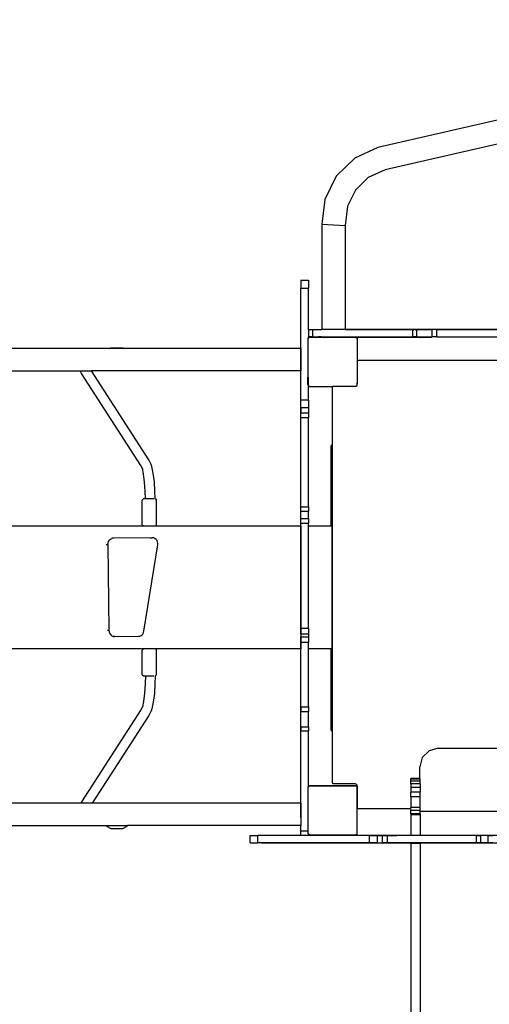
# Model space of a CAD drawing. Units: inches. Extents: x 3550 to 5463, y -181 to 1328.
# Drawn here: x 4799 to 4876, y 146 to 307 of the extents above; entities that cross this region are included whole.
import ezdxf

# ---------------------------------------------------------------- set-up
doc = ezdxf.new("R2010")
doc.units = ezdxf.units.IN
doc.header["$MEASUREMENT"] = 0
doc.layers.add('VP-EQ', color=7, linetype='Continuous', true_color=0x8a3492)
doc.layers.add('VP-HIC', color=6, linetype='Continuous')
doc.styles.get("Standard").update_dxf_attribs({"font": 'arial.ttf'})
doc.dimstyles.get("Standard").update_dxf_attribs({"dimtxt": 14, "dimasz": 20, "dimexe": 20, "dimexo": 50, "dimgap": 20, "dimtad": 0, "dimdec": 0, "dimzin": 0, "dimdsep": 46, "dimtxsty": 'Standard', "dimcen": -0.09, "dimadec": 0, "dimazin": 0, "dimtfac": 1, "dimtdec": 4, "dimtofl": 0, "dimtmove": 0, "dimatfit": 3, "dimfxl": 70, "dimfxlon": 1, "dimtolj": 1, "dimtzin": 0, "dimarcsym": 0})

# ---------------------------------------------------------------- blocks, each defined once
blk = doc.blocks.new('3028')
at = {"layer": 'VP-EQ', "color": 0}
for p, q in [((4912.14, 298.33), (4857.55, 285.9)), ((4886.75, 288.65), (4858.79, 282.28)), ((4857.55, 285.9), (4853.83, 284.17)), ((4853.83, 284.17), (4850.81, 281.21)), ((4858.79, 282.28), (4856.02, 281)), ((4850.81, 281.21), (4848.94, 277.42)), ((4856.02, 281), (4853.93, 278.95)), ((4853.93, 278.95), (4852.63, 276.32)), ((4848.94, 277.42), (4848.46, 273.43)), ((4852.63, 276.32), (4852.26, 273.21)), ((4848.46, 273.43), (4848.46, 256.29)), ((4848.46, 273.43), (4852.26, 273.21)), ((4852.26, 273.21), (4852.26, 256.3)), ((4845.06, 264.29), (4846.26, 264.29)), ((4845.06, 264.29), (4845.06, 263.01)), ((4845.06, 263.01), (4846.26, 263.01)), ((4845.06, 253.16), (4845.06, 263.01)), ((4846.26, 264.29), (4846.26, 263.01)), ((4846.26, 256.29), (4846.26, 263.01)), ((4845.05, 253.16), (4845.05, 262.4)), ((4846.25, 254.85), (4846.26, 254.85)), ((4846.25, 248.52), (4846.25, 254.85)), ((4846.26, 256.29), (4846.26, 255.09)), ((4846.26, 256.29), (4846.96, 256.29)), ((4846.26, 254.9), (4846.26, 255.09)), ((4846.89, 255.09), (4846.26, 255.09)), ((4846.26, 254.9), (4846.34, 255.01)), ((4846.26, 254.85), (4846.47, 255.01)), ((4846.26, 254.85), (4846.26, 254.9)), ((4846.34, 255.01), (4854.09, 255.01)), ((4854, 255.01), (4846.47, 255.01)), ((4846.89, 255.09), (4846.89, 255.02)), ((4846.92, 255.09), (4846.89, 255.09)), ((4846.92, 255.02), (4846.89, 255.02)), ((4846.92, 255.09), (4846.92, 255.02)), ((4846.96, 255.09), (4846.92, 255.09)), ((4846.92, 255.02), (4846.98, 255.02)), ((4846.96, 256.29), (4846.96, 255.09)), ((4846.96, 256.29), (4848.46, 256.29)), ((4846.96, 255.09), (4846.98, 255.09)), ((4846.98, 255.09), (4846.98, 255.02)), ((4846.98, 255.09), (4847.09, 255.09)), ((4846.98, 255.02), (4847.09, 255.02)), ((4847.09, 255.09), (4847.09, 255.02)), ((4847.09, 255.09), (4847.24, 255.09)), ((4847.09, 255.02), (4847.24, 255.02)), ((4847.24, 255.09), (4847.24, 255.02)), ((4847.24, 255.09), (4847.4, 255.09)), ((4847.24, 255.02), (4847.4, 255.02)), ((4847.4, 255.09), (4847.4, 255.02)), ((4847.4, 255.09), (4847.58, 255.09)), ((4847.4, 255.02), (4847.58, 255.02)), ((4847.58, 255.09), (4847.58, 255.02)), ((4847.58, 255.09), (4847.76, 255.09)), ((4847.58, 255.02), (4847.76, 255.02)), ((4847.76, 255.09), (4847.76, 255.02)), ((4847.76, 255.09), (4847.93, 255.09)), ((4847.76, 255.02), (4847.93, 255.02)), ((4847.93, 255.09), (4847.93, 255.02)), ((4848.34, 255.09), (4847.93, 255.09)), ((4847.93, 255.02), (4848.34, 255.02)), ((4848.34, 255.09), (4848.34, 255.02)), ((4848.34, 255.09), (4849.32, 255.09)), ((4848.34, 255.02), (4848.46, 255.02)), ((4852.26, 256.29), (4848.46, 256.29)), ((4848.46, 255.02), (4848.47, 255.02)), ((4848.47, 255.02), (4848.71, 255.02)), ((4848.83, 255.02), (4848.71, 255.02)), ((4849.32, 255.02), (4848.83, 255.02)), ((4849.13, 256.3), (4852.26, 256.3)), ((4849.32, 255.09), (4849.32, 255.02)), ((4849.32, 255.09), (4851.29, 255.09)), ((4849.32, 255.02), (4849.41, 255.02)), ((4849.41, 255.02), (4851.29, 255.02)), ((4851.29, 255.09), (4851.29, 255.02)), ((4851.29, 255.09), (4852.34, 255.09)), ((4851.29, 255.02), (4851.31, 255.02)), ((4851.31, 255.02), (4851.81, 255.02)), ((4851.81, 255.02), (4852, 255.02)), ((4852, 255.02), (4852.2, 255.02)), ((4852.2, 255.02), (4852.26, 255.02)), ((4852.26, 256.3), (4852.26, 256.29)), ((4852.26, 256.3), (4922.76, 256.3)), ((4852.26, 256.29), (4863.22, 256.29)), ((4852.26, 255.02), (4852.34, 255.02)), ((4852.34, 255.09), (4852.34, 255.02)), ((4852.34, 255.09), (4863.22, 255.09)), ((4852.34, 255.02), (4864.93, 255.02)), ((4854, 255.01), (4854.2, 254.87)), ((4854.09, 255.01), (4854.2, 254.87)), ((4854.2, 254.87), (4854.2, 247.44)), ((4863.22, 256.29), (4863.22, 256.23)), ((4863.85, 256.29), (4863.22, 256.29)), ((4863.22, 256.23), (4863.22, 256.22)), ((4863.22, 256.23), (4863.29, 256.23)), ((4863.22, 256.22), (4863.29, 256.22)), ((4863.22, 256.22), (4863.22, 255.09)), ((4863.85, 255.09), (4863.22, 255.09)), ((4863.44, 256.23), (4863.37, 256.23)), ((4863.37, 256.22), (4863.44, 256.22)), ((4863.78, 256.23), (4863.69, 256.23)), ((4863.69, 256.22), (4863.78, 256.22)), ((4863.85, 256.23), (4863.83, 256.23)), ((4863.83, 256.22), (4863.85, 256.22)), ((4863.85, 256.29), (4866.38, 256.29)), ((4863.85, 256.29), (4863.85, 256.23)), ((4863.85, 256.23), (4863.85, 256.22)), ((4863.85, 256.22), (4863.85, 255.09)), ((4863.85, 255.09), (4864.93, 255.09)), ((4864.93, 255.09), (4864.93, 255.02)), ((4864.93, 255.09), (4865.4, 255.09)), ((4864.93, 255.02), (4865.4, 255.02)), ((4865.4, 255.09), (4865.4, 255.02)), ((4865.4, 255.09), (4865.81, 255.09)), ((4865.4, 255.02), (4865.81, 255.02)), ((4865.81, 255.09), (4865.81, 255.02)), ((4865.81, 255.09), (4866.11, 255.09)), ((4865.81, 255.02), (4866.11, 255.02)), ((4866.11, 255.09), (4866.11, 255.02)), ((4866.11, 255.09), (4866.3, 255.09)), ((4866.11, 255.02), (4866.3, 255.02)), ((4866.3, 255.09), (4866.3, 255.02)), ((4866.3, 255.09), (4866.36, 255.09)), ((4866.3, 255.02), (4866.36, 255.02)), ((4866.36, 255.09), (4866.36, 255.02)), ((4866.36, 255.09), (4866.38, 255.09)), ((4866.38, 256.29), (4866.38, 255.09)), ((4867.12, 256.29), (4866.38, 256.29)), ((4867.12, 255.09), (4866.38, 255.09)), ((4867.12, 256.29), (4877.66, 256.29)), ((4867.12, 256.29), (4867.12, 255.09)), ((4867.12, 255.09), (4877.66, 255.09)), ((4813.87, 253.16), (4814.12, 253.28)), ((4814.12, 253.28), (4816.05, 253.28)), ((4816.05, 253.28), (4816.3, 253.16)), ((4813.87, 253.16), (4789.51, 253.16)), ((4816.3, 253.16), (4813.87, 253.16)), ((4845.05, 253.16), (4816.3, 253.16)), ((4845.06, 253.16), (4845.05, 253.16)), ((4845.05, 253.16), (4845.05, 249.56)), ((4845.06, 249.56), (4845.06, 253.16)), ((4854.24, 251.06), (4854.25, 251.11)), ((4854.24, 247.61), (4854.24, 251.06)), ((4854.25, 251.11), (4854.27, 251.16)), ((4854.27, 251.16), (4854.3, 251.2)), ((4854.3, 251.2), (4854.34, 251.23)), ((4854.34, 251.23), (4854.39, 251.25)), ((4854.39, 251.25), (4854.44, 251.26)), ((4854.44, 251.26), (4918.94, 251.26)), ((4783.38, 249.56), (4809.11, 249.56)), ((4809.33, 249.11), (4809.11, 249.56)), ((4809.11, 249.56), (4810.94, 249.56)), ((4819, 234.13), (4809.33, 249.11)), ((4820.31, 235.04), (4810.94, 249.56)), ((4845.05, 249.56), (4810.94, 249.56)), ((4845.05, 249.56), (4845.06, 249.56)), ((4845.05, 224.25), (4845.05, 249.56)), ((4845.06, 244.81), (4845.06, 249.56)), ((4846.2, 247.29), (4846.2, 248.52)), ((4846.25, 248.52), (4846.25, 247.21)), ((4846.25, 247.21), (4846.2, 247.29)), ((4846.25, 247.21), (4846.25, 247.13)), ((4846.26, 247.13), (4846.25, 247.13)), ((4846.26, 244.81), (4846.26, 247.13)), ((4846.42, 247.01), (4846.26, 247.13)), ((4846.42, 247.01), (4850.19, 247.01)), ((4850.19, 237.41), (4850.19, 247.01)), ((4854.05, 247.01), (4850.19, 247.01)), ((4854.2, 247.12), (4854.05, 247.01)), ((4854.2, 247.44), (4854.23, 247.51)), ((4854.2, 247.12), (4854.2, 247.44)), ((4854.23, 247.51), (4854.24, 247.61)), ((4845.06, 244.81), (4846.26, 244.81)), ((4845.06, 243.55), (4845.06, 244.81)), ((4846.26, 244.81), (4846.26, 243.55)), ((4845.06, 243.55), (4845.06, 242.72)), ((4845.06, 243.55), (4846.26, 243.55)), ((4845.06, 242.72), (4846.26, 242.72)), ((4845.06, 241.92), (4845.06, 242.72)), ((4846.26, 243.55), (4846.26, 242.72)), ((4846.26, 242.72), (4846.26, 241.92)), ((4845.06, 227.4), (4845.06, 241.92)), ((4845.06, 241.92), (4846.26, 241.92)), ((4846.26, 227.4), (4846.26, 241.92)), ((4850.19, 237.41), (4849.98, 237.41)), ((4849.98, 224.25), (4849.98, 237.41)), ((4850.19, 190.99), (4850.19, 237.41)), ((4819.24, 233.63), (4819, 234.13)), ((4820.66, 234.31), (4820.31, 235.04)), ((4820.77, 233.99), (4820.66, 234.31)), ((4821.02, 232.89), (4820.77, 233.99)), ((4819.44, 232.76), (4819.24, 233.63)), ((4819.3, 233.49), (4819.24, 233.63)), ((4819.61, 231.42), (4819.44, 232.76)), ((4821.2, 231.5), (4821.02, 232.89)), ((4819.7, 229.88), (4819.61, 231.42)), ((4821.29, 229.93), (4821.2, 231.5)), ((4819.73, 228.7), (4819.7, 229.88)), ((4821.33, 228.7), (4821.29, 229.93)), ((4819.22, 228.5), (4819.43, 228.7)), ((4819.22, 224.5), (4819.22, 228.5)), ((4819.73, 228.7), (4819.43, 228.7)), ((4821.11, 228.7), (4819.73, 228.7)), ((4821.33, 228.7), (4821.35, 228.7)), ((4821.33, 228.66), (4821.33, 228.7)), ((4821.35, 228.7), (4821.56, 228.5)), ((4821.56, 224.5), (4821.56, 228.5)), ((4845.06, 227.4), (4846.26, 227.4)), ((4845.06, 226.69), (4845.06, 227.4)), ((4845.06, 225.53), (4845.06, 226.69)), ((4845.06, 226.69), (4846.26, 226.69)), ((4846.26, 227.4), (4846.26, 226.69)), ((4846.26, 225.53), (4846.26, 226.69)), ((4819.22, 224.5), (4819.43, 224.3)), ((4821.35, 224.3), (4821.56, 224.5)), ((4845.06, 225.53), (4846.26, 225.53)), ((4845.06, 224.76), (4845.06, 225.53)), ((4845.06, 224.76), (4846.26, 224.76)), ((4845.06, 224.25), (4845.06, 224.76)), ((4846.26, 225.53), (4846.26, 224.76)), ((4846.26, 224.25), (4846.26, 224.76)), ((4845.05, 224.25), (4703.26, 224.25)), ((4819.43, 224.3), (4821.35, 224.3)), ((4845.06, 224.25), (4845.05, 224.25)), ((4845.05, 224.25), (4845.05, 204.28)), ((4845.06, 207.65), (4845.06, 224.25)), ((4849.98, 224.25), (4846.26, 224.25)), ((4846.26, 207.65), (4846.26, 224.25)), ((4850.14, 224.25), (4849.98, 224.25)), ((4850.14, 204.28), (4850.14, 224.25)), ((4813.37, 221.27), (4813.63, 221.27)), ((4813.63, 221.27), (4813.66, 221.53)), ((4813.63, 221.27), (4813.8, 207.27)), ((4813.66, 221.53), (4813.75, 221.77)), ((4813.75, 221.77), (4813.89, 221.98)), ((4814.08, 222.14), (4813.89, 221.98)), ((4814.08, 222.14), (4814.3, 222.24)), ((4814.54, 222.28), (4814.28, 222.28)), ((4814.54, 222.28), (4814.3, 222.24)), ((4820.56, 222.37), (4814.54, 222.28)), ((4819.5, 207.17), (4821.76, 221.2)), ((4820.56, 222.37), (4820.84, 222.37)), ((4821.07, 222.34), (4820.84, 222.37)), ((4821.28, 222.25), (4821.07, 222.34)), ((4821.47, 222.11), (4821.28, 222.25)), ((4821.62, 221.92), (4821.47, 222.11)), ((4821.72, 221.69), (4821.62, 221.92)), ((4821.77, 221.45), (4821.72, 221.69)), ((4821.76, 221.2), (4821.77, 221.45)), ((4813.8, 207.27), (4813.54, 207.27)), ((4813.8, 207.27), (4813.84, 207.01)), ((4813.84, 207.01), (4813.94, 206.77)), ((4813.94, 206.77), (4814.08, 206.56)), ((4819.19, 206.58), (4819.34, 206.74)), ((4819.34, 206.74), (4819.44, 206.94)), ((4819.44, 206.94), (4819.5, 207.17)), ((4845.06, 207.65), (4846.26, 207.65)), ((4845.06, 206.75), (4845.06, 207.65)), ((4845.06, 206.75), (4845.06, 206.26)), ((4845.06, 206.75), (4846.26, 206.75)), ((4846.26, 207.65), (4846.26, 206.75)), ((4846.26, 206.75), (4846.26, 206.26)), ((4814.08, 206.56), (4814.28, 206.41)), ((4814.28, 206.41), (4814.5, 206.31)), ((4814.74, 206.28), (4814.48, 206.28)), ((4814.5, 206.31), (4814.74, 206.28)), ((4814.74, 206.28), (4818.6, 206.34)), ((4818.6, 206.34), (4818.82, 206.37)), ((4818.82, 206.37), (4819.02, 206.45)), ((4819.02, 206.45), (4819.19, 206.58)), ((4845.06, 206.26), (4846.26, 206.26)), ((4845.06, 205.39), (4845.06, 206.26)), ((4845.06, 205.39), (4846.26, 205.39)), ((4845.06, 204.28), (4845.06, 205.39)), ((4846.26, 206.26), (4846.26, 205.39)), ((4846.26, 204.28), (4846.26, 205.39)), ((4819.43, 204.28), (4792.09, 204.28)), ((4819.22, 204.08), (4819.43, 204.28)), ((4819.22, 200.08), (4819.22, 204.08)), ((4821.35, 204.28), (4819.43, 204.28)), ((4821.35, 204.28), (4821.56, 204.08)), ((4845.05, 204.28), (4821.35, 204.28)), ((4821.56, 200.08), (4821.56, 204.08)), ((4845.06, 204.28), (4845.05, 204.28)), ((4845.05, 179.16), (4845.05, 204.28)), ((4845.06, 194.85), (4845.06, 204.28)), ((4846.26, 194.85), (4846.26, 204.28)), ((4849.98, 204.28), (4846.26, 204.28)), ((4849.98, 190.99), (4849.98, 204.28)), ((4850.14, 204.28), (4849.98, 204.28)), ((4819.22, 200.08), (4819.43, 199.88)), ((4819.43, 199.88), (4819.74, 199.88)), ((4819.74, 199.88), (4819.7, 198.63)), ((4819.74, 199.88), (4821.11, 199.88)), ((4821.33, 199.88), (4821.29, 198.58)), ((4821.33, 199.92), (4821.33, 199.88)), ((4821.33, 199.88), (4821.35, 199.88)), ((4821.35, 199.88), (4821.56, 200.08)), ((4819.7, 198.63), (4819.61, 197.09)), ((4821.29, 198.58), (4821.2, 197.01)), ((4819.44, 195.75), (4819.24, 194.88)), ((4819.61, 197.09), (4819.44, 195.75)), ((4821.02, 195.62), (4820.77, 194.52)), ((4821.2, 197.01), (4821.02, 195.62)), ((4819, 194.38), (4809.33, 179.41)), ((4819.24, 194.88), (4819, 194.38)), ((4819.3, 195.02), (4819.24, 194.88)), ((4820.66, 194.2), (4820.31, 193.47)), ((4820.77, 194.52), (4820.66, 194.2)), ((4845.06, 194.85), (4846.26, 194.85)), ((4845.06, 194.85), (4845.06, 194.11)), ((4845.06, 191.58), (4845.06, 194.11)), ((4845.06, 194.11), (4846.26, 194.11)), ((4846.26, 194.85), (4846.26, 194.11)), ((4846.26, 191.58), (4846.26, 194.11)), ((4820.31, 193.47), (4811.07, 179.16)), ((4845.06, 191.58), (4846.26, 191.58)), ((4845.06, 191.58), (4845.06, 190.95)), ((4845.06, 190.95), (4846.26, 190.95)), ((4845.06, 179.16), (4845.06, 190.95)), ((4846.26, 191.58), (4846.26, 190.95)), ((4846.26, 181.9), (4846.26, 190.95)), ((4849.98, 190.99), (4850.19, 190.99)), ((4850.19, 182.51), (4850.19, 190.99)), ((4865.91, 187.71), (4864.8, 186.6)), ((4867.42, 188.12), (4865.91, 187.71)), ((4867.42, 188.12), (4905.43, 188.12)), ((4864.8, 186.6), (4864.39, 185.09)), ((4864.39, 183.2), (4864.39, 185.09)), ((4862.97, 183.16), (4862.97, 183.2)), ((4864.39, 183.2), (4862.97, 183.2)), ((4862.97, 183.07), (4862.97, 183.16)), ((4864.39, 183.16), (4862.97, 183.16)), ((4862.97, 182.76), (4862.97, 183.07)), ((4864.46, 183.07), (4862.97, 183.07)), ((4862.97, 182.33), (4862.97, 182.76)), ((4864.46, 182.76), (4862.97, 182.76)), ((4864.46, 183.21), (4864.39, 183.2)), ((4864.39, 183.16), (4864.39, 183.2)), ((4864.46, 183.16), (4864.39, 183.16)), ((4864.46, 183.16), (4864.46, 183.21)), ((4864.46, 183.07), (4864.46, 183.16)), ((4864.46, 182.76), (4864.46, 183.07)), ((4864.46, 182.33), (4864.46, 182.76)), ((4846.25, 181.85), (4846.26, 181.85)), ((4846.25, 174.69), (4846.25, 181.85)), ((4846.26, 181.9), (4846.34, 182.01)), ((4846.26, 181.85), (4846.47, 182.01)), ((4846.26, 181.85), (4846.26, 181.9)), ((4846.34, 182.01), (4854.09, 182.01)), ((4854, 182.01), (4846.47, 182.01)), ((4850.2, 182.46), (4850.19, 182.51)), ((4850.22, 182.41), (4850.2, 182.46)), ((4850.25, 182.37), (4850.22, 182.41)), ((4850.29, 182.34), (4850.25, 182.37)), ((4850.34, 182.32), (4850.29, 182.34)), ((4850.39, 182.31), (4850.34, 182.32)), ((4853.84, 182.31), (4850.39, 182.31)), ((4853.94, 182.3), (4853.84, 182.31)), ((4854.04, 182.26), (4853.94, 182.3)), ((4854, 182.01), (4854.2, 181.87)), ((4854.12, 182.19), (4854.04, 182.26)), ((4854.09, 182.01), (4854.2, 181.87)), ((4854.19, 182.11), (4854.12, 182.19)), ((4854.23, 182.01), (4854.19, 182.11)), ((4854.2, 174.12), (4854.2, 181.87)), ((4854.24, 181.91), (4854.23, 182.01)), ((4854.24, 178.46), (4854.24, 181.91)), ((4862.97, 182.33), (4862.97, 181.71)), ((4864.46, 182.33), (4862.97, 182.33)), ((4862.97, 181.71), (4862.97, 180.99)), ((4864.46, 181.71), (4862.97, 181.71)), ((4864.46, 182.33), (4864.46, 181.71)), ((4864.46, 181.71), (4864.46, 180.99)), ((4862.97, 180.21), (4862.97, 180.99)), ((4864.46, 180.99), (4862.97, 180.99)), ((4864.46, 180.21), (4862.97, 180.21)), ((4862.97, 180.21), (4862.97, 178.49)), ((4864.46, 180.21), (4864.46, 180.99)), ((4864.46, 178.49), (4864.46, 180.21)), ((4809.21, 179.16), (4783.49, 179.16)), ((4809.33, 179.41), (4809.21, 179.16)), ((4811.07, 179.16), (4809.21, 179.16)), ((4845.05, 179.16), (4811.07, 179.16)), ((4845.06, 179.16), (4845.05, 179.16)), ((4845.05, 176.85), (4845.05, 179.16)), ((4845.06, 179.16), (4845.06, 175.56)), ((4854.25, 178.41), (4854.24, 178.46)), ((4854.27, 178.36), (4854.25, 178.41)), ((4854.3, 178.32), (4854.27, 178.36)), ((4854.34, 178.29), (4854.3, 178.32)), ((4854.39, 178.27), (4854.34, 178.29)), ((4854.44, 178.26), (4854.39, 178.27)), ((4862.97, 178.26), (4854.44, 178.26)), ((4864.46, 178.49), (4862.97, 178.49)), ((4862.97, 178.26), (4862.97, 178.49)), ((4862.97, 177.99), (4862.97, 178.26)), ((4862.97, 177.46), (4862.97, 177.99)), ((4864.46, 177.99), (4862.97, 177.99)), ((4864.46, 177.99), (4864.46, 178.49)), ((4864.46, 177.9), (4864.46, 177.99)), ((4864.46, 177.9), (4908.67, 177.9)), ((4864.46, 177.46), (4864.46, 177.9)), ((4862.97, 177.46), (4862.97, 177.27)), ((4864.46, 177.46), (4862.97, 177.46)), ((4864.46, 177.27), (4862.97, 177.27)), ((4862.97, 177.27), (4862.97, 173.94)), ((4864.46, 177.46), (4864.46, 177.27)), ((4864.46, 177.27), (4864.46, 173.94)), ((4789.96, 175.56), (4813.34, 175.56)), ((4813.34, 175.56), (4813.4, 175.41)), ((4813.34, 175.56), (4816.83, 175.56)), ((4813.4, 175.41), (4814.12, 175.06)), ((4814.12, 175.06), (4816.05, 175.06)), ((4816.05, 175.06), (4816.78, 175.41)), ((4816.78, 175.41), (4816.83, 175.56)), ((4845.06, 175.56), (4816.83, 175.56)), ((4845.06, 174.69), (4845.06, 175.56)), ((4845.06, 174.69), (4846.25, 174.69)), ((4845.06, 173.99), (4845.06, 174.69)), ((4846.25, 174.21), (4846.25, 174.69)), ((4836.76, 172.7), (4836.76, 173.9)), ((4836.76, 173.9), (4838.04, 173.9)), ((4838.04, 172.7), (4838.04, 173.9)), ((4846.98, 173.9), (4838.04, 173.9)), ((4845.06, 173.99), (4846.26, 173.99)), ((4846.2, 174.51), (4846.2, 174.6)), ((4846.25, 174.21), (4846.21, 174.27)), ((4846.25, 174.21), (4846.25, 174.13)), ((4846.26, 174.13), (4846.25, 174.13)), ((4846.42, 174.01), (4846.26, 174.13)), ((4846.26, 174.13), (4846.26, 173.99)), ((4846.42, 174.01), (4854.05, 174.01)), ((4847.3, 173.94), (4846.98, 173.94)), ((4846.98, 173.9), (4846.98, 173.94)), ((4847.3, 173.9), (4846.98, 173.9)), ((4847.3, 173.9), (4847.3, 173.94)), ((4855.14, 173.94), (4847.3, 173.94)), ((4855.14, 173.9), (4847.3, 173.9)), ((4854.2, 174.12), (4854.05, 174.01)), ((4858.8, 173.94), (4855.14, 173.94)), ((4855.14, 173.9), (4855.14, 173.94)), ((4856.24, 173.9), (4855.14, 173.9)), ((4856.24, 172.7), (4856.24, 173.9)), ((4856.24, 173.9), (4857.5, 173.9)), ((4857.5, 173.9), (4858.34, 173.9)), ((4857.5, 172.74), (4857.5, 173.9)), ((4858.34, 172.7), (4858.34, 173.9)), ((4858.34, 173.9), (4858.8, 173.9)), ((4858.8, 173.94), (4860.64, 173.94)), ((4858.8, 173.9), (4858.8, 173.94)), ((4859.13, 173.9), (4858.8, 173.9)), ((4859.13, 172.7), (4859.13, 173.9)), ((4860.64, 173.9), (4859.13, 173.9)), ((4860.64, 173.9), (4860.64, 173.94)), ((4862.97, 173.94), (4860.64, 173.94)), ((4862.97, 173.9), (4860.64, 173.9)), ((4862.97, 173.94), (4862.97, 173.9)), ((4862.98, 173.94), (4862.97, 173.94)), ((4862.98, 173.9), (4862.97, 173.9)), ((4863.29, 173.94), (4862.98, 173.94)), ((4862.98, 173.9), (4862.98, 173.94)), ((4863.29, 173.9), (4862.98, 173.9)), ((4863.29, 173.9), (4863.29, 173.94)), ((4863.77, 173.94), (4863.29, 173.94)), ((4863.77, 173.9), (4863.29, 173.9)), ((4863.77, 173.9), (4863.77, 173.94)), ((4864.33, 173.94), (4863.77, 173.94)), ((4864.33, 173.9), (4863.77, 173.9)), ((4864.33, 173.9), (4864.33, 173.94)), ((4864.43, 173.94), (4864.33, 173.94)), ((4864.43, 173.9), (4864.33, 173.9)), ((4864.43, 173.9), (4864.43, 173.94)), ((4864.46, 173.94), (4864.43, 173.94)), ((4864.46, 173.9), (4864.43, 173.9)), ((4864.46, 173.94), (4864.46, 173.9)), ((4864.65, 173.94), (4864.46, 173.94)), ((4864.65, 173.9), (4864.46, 173.9)), ((4864.65, 173.9), (4864.65, 173.94)), ((4864.93, 173.94), (4864.65, 173.94)), ((4864.93, 173.9), (4864.65, 173.9)), ((4864.93, 173.9), (4864.93, 173.94)), ((4864.97, 173.94), (4864.93, 173.94)), ((4864.97, 173.9), (4864.93, 173.9)), ((4864.97, 173.9), (4864.97, 173.94)), ((4881.32, 173.94), (4864.97, 173.94)), ((4873.65, 173.9), (4864.97, 173.9)), ((4873.65, 172.7), (4873.65, 173.9)), ((4873.65, 173.9), (4874.36, 173.9)), ((4875.52, 173.9), (4874.36, 173.9)), ((4874.36, 172.74), (4874.36, 173.9)), ((4875.52, 172.7), (4875.52, 173.9)), ((4875.52, 173.9), (4876.3, 173.9)), ((4836.76, 172.7), (4838.04, 172.7)), ((4856.24, 172.7), (4838.04, 172.7)), ((4862.97, 172.69), (4838.65, 172.69)), ((4857.5, 172.7), (4856.24, 172.7)), ((4857.36, 172.74), (4857.28, 172.74)), ((4857.5, 172.74), (4857.47, 172.74)), ((4857.5, 172.7), (4857.5, 172.74)), ((4857.5, 172.7), (4858.34, 172.7)), ((4859.13, 172.7), (4858.34, 172.7)), ((4858.43, 172.74), (4858.39, 172.74)), ((4858.61, 172.74), (4858.54, 172.74)), ((4858.77, 172.74), (4858.69, 172.74)), ((4858.95, 172.74), (4858.86, 172.74)), ((4862.97, 172.7), (4859.13, 172.7)), ((4862.97, 172.7), (4862.97, 172.69)), ((4864.46, 172.7), (4862.97, 172.7)), ((4862.97, 172.69), (4862.97, 141.5)), ((4862.97, 172.69), (4864.46, 172.69)), ((4864.46, 172.7), (4864.46, 172.69)), ((4873.65, 172.7), (4864.46, 172.7)), ((4864.46, 172.69), (4864.46, 141.5)), ((4908.67, 172.69), (4864.46, 172.69)), ((4874.36, 172.7), (4873.65, 172.7)), ((4874.11, 172.74), (4874.05, 172.74)), ((4874.27, 172.74), (4874.18, 172.74)), ((4874.36, 172.74), (4874.34, 172.74)), ((4874.36, 172.7), (4874.36, 172.74)), ((4875.52, 172.7), (4874.36, 172.7)), ((4876.3, 172.7), (4875.52, 172.7)), ((4875.67, 172.74), (4875.62, 172.74))]:
    blk.add_line(p, q, dxfattribs=at)
blk = doc.blocks.new('3028 2d')
at = {"layer": 'VP-HIC', "color": 0}
blk.add_blockref('3028', (0, 0), dxfattribs=at)
blk = doc.blocks.new('*D27')
at = {"layer": 'Defpoints', "color": 0}
for p in [(5110.06, 1308.24), (3936.2, 785.92), (5110.06, 210.92)]:
    blk.add_point(p, dxfattribs=at)
at = {"layer": 'VP-EQ', "color": 0, "lineweight": -2}
for p, q in [((3936.2, 1238.24), (3936.2, 1328.24)), ((5110.06, 1238.24), (5110.06, 1328.24)), ((3956.2, 1308.24), (4474.28, 1308.24)), ((5090.06, 1308.24), (4571.98, 1308.24))]:
    blk.add_line(p, q, dxfattribs=at)
at = {"layer": 'VP-EQ', "color": 0}
for points in [[(3956.2, 1311.57), (3956.2, 1304.9), (3936.2, 1308.24)], [(5090.06, 1304.9), (5090.06, 1311.57), (5110.06, 1308.24)]]:
    blk.add_solid(points, dxfattribs=at)
at = {"layer": 'VP-EQ', "color": 0, "insert": (4523.13, 1308.24), "char_height": 20, "attachment_point": 5}
blk.add_mtext('\\A1;1174', dxfattribs=at)
blk = doc.blocks.new('*D28')
at = {"layer": 'Defpoints', "color": 0}
for p in [(4960.06, 1089.89), (4107.69, 715.24), (4960.06, 250.51)]:
    blk.add_point(p, dxfattribs=at)
at = {"layer": 'VP-EQ', "color": 0, "lineweight": -2}
for p, q in [((4107.69, 1019.89), (4107.69, 1109.89)), ((4960.06, 1019.89), (4960.06, 1109.89)), ((4127.69, 1089.89), (4491.9, 1089.89)), ((4940.06, 1089.89), (4575.84, 1089.89))]:
    blk.add_line(p, q, dxfattribs=at)
at = {"layer": 'VP-EQ', "color": 0}
for points in [[(4127.69, 1093.22), (4127.69, 1086.55), (4107.69, 1089.89)], [(4940.06, 1086.55), (4940.06, 1093.22), (4960.06, 1089.89)]]:
    blk.add_solid(points, dxfattribs=at)
at = {"layer": 'VP-EQ', "color": 0, "insert": (4533.87, 1089.89), "char_height": 20, "attachment_point": 5}
blk.add_mtext('\\A1;852', dxfattribs=at)
blk = doc.blocks.new('*D29')
at = {"layer": 'Defpoints', "color": 0}
for p in [(4164.66, 772.34), (4909.41, 18.65), (5257.81, 18.65)]:
    blk.add_point(p, dxfattribs=at)
at = {"layer": 'VP-EQ', "color": 0, "lineweight": -2}
for p, q in [((5187.81, 772.34), (5277.81, 772.34)), ((5257.81, 752.34), (5257.81, 437.45)), ((5257.81, 38.65), (5257.81, 353.55)), ((5187.81, 18.65), (5277.81, 18.65))]:
    blk.add_line(p, q, dxfattribs=at)
at = {"layer": 'VP-EQ', "color": 0}
for points in [[(5261.14, 752.34), (5254.48, 752.34), (5257.81, 772.34)], [(5254.48, 38.65), (5261.14, 38.65), (5257.81, 18.65)]]:
    blk.add_solid(points, dxfattribs=at)
at = {"layer": 'VP-EQ', "color": 0, "insert": (5257.81, 395.5), "char_height": 20, "attachment_point": 5, "rotation": 90}
blk.add_mtext('\\A1;754', dxfattribs=at)
blk = doc.blocks.new('*D30')
at = {"layer": 'Defpoints', "color": 0}
for p in [(4094.04, 943.84), (4886.57, -181.35), (5443.46, -181.35)]:
    blk.add_point(p, dxfattribs=at)
at = {"layer": 'VP-EQ', "color": 0, "lineweight": -2}
for p, q in [((5373.46, 943.84), (5463.46, 943.84)), ((5443.46, 923.84), (5443.46, 430.2)), ((5443.46, -161.35), (5443.46, 332.28)), ((5373.46, -181.35), (5463.46, -181.35))]:
    blk.add_line(p, q, dxfattribs=at)
at = {"layer": 'VP-EQ', "color": 0}
for points in [[(5446.79, 923.84), (5440.13, 923.84), (5443.46, 943.84)], [(5440.13, -161.35), (5446.79, -161.35), (5443.46, -181.35)]]:
    blk.add_solid(points, dxfattribs=at)
at = {"layer": 'VP-EQ', "color": 0, "insert": (5443.46, 381.24), "char_height": 20, "attachment_point": 5, "rotation": 90}
blk.add_mtext('\\A1;1125', dxfattribs=at)

msp = doc.modelspace()

# ---------------------------------------------------------------- linework, layer by layer
at = {"layer": 'VP-HIC', "color": 6}
msp.add_lwpolyline([(4405.61, 557.26, -0.18934), (4548.53, 613.39), (4561.29, 613.39, -0.414214), (4771.29, 403.39), (4771.29, 329.75, -0.068861), (4763.4, 272.72), (4763.4, 272.72, -0.251119), (4751.93, 55.7, 0.378002), (4918.21, 244.21), (4918.21, 328.98, 0.277975), (4817, 496.95, 0.321761), (4636.99, 626.18), (4552.04, 626.18, 0.223586)], format="xyb", close=True, dxfattribs=at)
at = {"layer": 'VP-HIC', "color": 40}
msp.add_lwpolyline([(4708.69, 3.58, 0.074021), (4751.93, 55.7, 0.378002), (4918.21, 244.21), (4918.21, 328.98, 0.125651), (4894.95, 420.07, -0.344965), (5024.2, 255.02), (5024.2, 173.58, -0.414214), (4854.2, 3.58)], format="xyb", close=True, dxfattribs=at)

# ---------------------------------------------------------------- block references
at = {"layer": 'VP-EQ', "color": 0}
msp.add_blockref('3028 2d', (0, 0), dxfattribs=at)

# ---------------------------------------------------------------- dimensions: what is measured, and where the dimension line sits
for base, p1, p2, picture, middle in [((5110.06, 1308.24), (3936.2, 785.92), (5110.06, 210.92), '*D27', (4523.13, 1308.24)), ((4960.06, 1089.89), (4107.69, 715.24), (4960.06, 250.51), '*D28', (4533.87, 1089.89))]:
    dim = msp.add_linear_dim(base=base, p1=p1, p2=p2, dimstyle='Standard', override={"dimtxt": 20}, dxfattribs=at)
    dim.commit()
    dim.dimension.update_dxf_attribs({"geometry": picture, "text_midpoint": middle})
for base, p1, p2, picture, middle in [((5443.46, -181.35), (4094.04, 943.84), (4886.57, -181.35), '*D30', (5443.46, 381.24)), ((5257.81, 18.65), (4164.66, 772.34), (4909.41, 18.65), '*D29', (5257.81, 395.5))]:
    dim = msp.add_linear_dim(base=base, p1=p1, p2=p2, angle=90, dimstyle='Standard', override={"dimtxt": 20}, dxfattribs=at)
    dim.commit()
    dim.dimension.update_dxf_attribs({"geometry": picture, "text_midpoint": middle})

doc.saveas('drawing.dxf')
